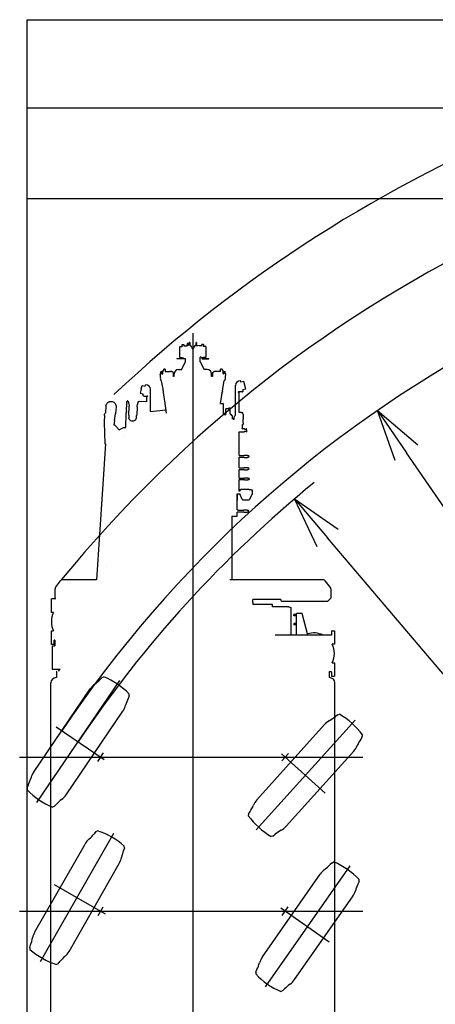
# Model space of a CAD drawing. Extents: x -45773 to 131674, y -42304 to 44985.
# Drawn here: x 28946 to 33000, y -17983 to -8394 of the extents above; entities that cross this region are included whole.
import ezdxf

# ---------------------------------------------------------------- set-up
doc = ezdxf.new("R2010")
doc.units = 0
doc.header["$PDMODE"] = 35
doc.layers.get('0').update_dxf_attribs({"linetype": 'CONTINUOUS'})
doc.layers.get('DEFPOINTS').update_dxf_attribs({"linetype": 'CONTINUOUS'})
doc.styles.add('MX_DIMTXSTY_2', font='txt.shx', dxfattribs={"width": 1.15, "bigfont": 'extfont.shx'})
doc.styles.add('MX_DIMTXSTY_5', font='txt.shx', dxfattribs={"width": 1.05, "bigfont": 'extfont.shx'})
doc.styles.add('MX_NOTE_STANDARD', font='txt.shx', dxfattribs={"bigfont": 'extfont.shx'})
doc.dimstyles.new('MXDIMSTYLE', dxfattribs={"dimtxt": 2.8, "dimasz": 2.5, "dimexe": 1, "dimexo": 0.5, "dimgap": 0.5, "dimtad": 1, "dimdsep": 46, "dimtxsty": 'MX_NOTE_STANDARD', "dimblk1": 'OPEN30', "dimblk2": 'OPEN30', "dimsah": 1, "dimcen": 2.5, "dimadec": 0, "dimazin": 0, "dimtfac": 1, "dimtmove": 0, "dimatfit": 3, "dimldrblk": 'OPEN30', "dimfxl": 1, "dimtzin": 0, "dimarcsym": 0})

# ---------------------------------------------------------------- blocks, each defined once
blk = doc.blocks.new('_OPEN30')
at = {"color": 0, "linetype": 'ByBlock', "lineweight": -2}
for p, q in [((-1, 0.267949), (0, 0)), ((0, 0), (-1, -0.267949)), ((0, 0), (-1, 0))]:
    blk.add_line(p, q, dxfattribs=at)
blk = doc.blocks.new('*D42')
at = {"color": 0, "linetype": 'Continuous', "lineweight": -2, "ltscale": 100, "transparency": 16777216}
blk.add_line((39071.7, -21826.4), (32718.4, -12610.8), dxfattribs=at)
at = {"layer": 'DEFPOINTS', "color": 0, "linetype": 'Continuous', "lineweight": 0, "ltscale": 100, "transparency": 16777216}
for p in [(32435.4, -12200.3), (39071.7, -21826.4)]:
    blk.add_point(p, dxfattribs=at)
at = {"color": 0, "linetype": 'Continuous', "lineweight": -2, "ltscale": 100, "transparency": 16777216, "xscale": 498.6, "yscale": 498.6, "zscale": 498.6, "rotation": 124.5821382614934}
blk.add_blockref('_OPEN30', (32435.4, -12200.3), dxfattribs=at)
at = {"color": 0, "linetype": 'Continuous', "ltscale": 100, "transparency": 16777216, "insert": (33991.9, -14192.8), "char_height": 300, "attachment_point": 5, "rotation": 304.58214, "style": 'MX_DIMTXSTY_2'}
blk.add_mtext('\\A1;Ｒ2', dxfattribs=at)
blk = doc.blocks.new('*D43')
at = {"color": 0, "linetype": 'Continuous', "lineweight": -2, "ltscale": 100, "transparency": 16777216}
blk.add_line((39071.7, -21826.4), (31949.6, -13441.6), dxfattribs=at)
at = {"layer": 'DEFPOINTS', "color": 0, "linetype": 'Continuous', "lineweight": 0, "ltscale": 100, "transparency": 16777216}
for p in [(31626.8, -13061.5), (39071.7, -21826.4)]:
    blk.add_point(p, dxfattribs=at)
at = {"color": 0, "linetype": 'Continuous', "lineweight": -2, "ltscale": 100, "transparency": 16777216, "xscale": 498.6, "yscale": 498.6, "zscale": 498.6, "rotation": 130.3444849837542}
blk.add_blockref('_OPEN30', (31626.8, -13061.5), dxfattribs=at)
at = {"color": 0, "linetype": 'Continuous', "ltscale": 100, "transparency": 16777216, "insert": (33331, -14835.5), "char_height": 300, "attachment_point": 5, "rotation": 310.34448, "style": 'MX_DIMTXSTY_5'}
blk.add_mtext('\\A1;Ｒ1', dxfattribs=at)

msp = doc.modelspace()

# ---------------------------------------------------------------- linework, layer by layer
at = {"color": 7, "linetype": 'Continuous', "ltscale": 100}
for p, q in [((29018.254, -8393.88), (39071.662, -8393.88)), ((29018.254, -24551.911), (29018.254, -8393.88)), ((29018.254, -9252.017), (39071.662, -9252.017)), ((29018.254, -10134.454), (39071.662, -10134.454)), ((30635.557, -11448.421), (30635.557, -24551.911)), ((29114.101, -16019.433), (29923.372, -14828.627)), ((31253.598, -16285.633), (32216.992, -15215.675)), ((29302.431, -15282.096), (29770.806, -15600.404)), ((28945.878, -15576.449), (32294.06, -15576.449)), ((29707.452, -15617.805), (29763.66, -15535.097)), ((31924.728, -15926.86), (31498.4, -15542.992)), ((31502.101, -15613.606), (31569.014, -15539.291)), ((29150.089, -17566.01), (29865.181, -16316.377)), ((31342.127, -17814.709), (32167.946, -16635.318)), ((29281.034, -16816.351), (29778.954, -17101.282)), ((29710.724, -17119.845), (29760.391, -17033.052)), ((31964.532, -17376.82), (31494.6, -17047.77)), ((31506.879, -17117.406), (31564.236, -17035.491)), ((28945.878, -17076.449), (32294.06, -17076.449))]:
    msp.add_line(p, q, dxfattribs=at)
at = {"color": 253, "linetype": 'Continuous', "ltscale": 100}
for p, q in [((30509.446, -11575.331), (30509.446, -11576.001)), ((30509.446, -11575.331), (30530.446, -11575.331)), ((30509.446, -11576.001), (30509.446, -11577.831)), ((30509.446, -11577.831), (30509.446, -11580.331)), ((30509.446, -11680.331), (30509.446, -11580.331)), ((30530.446, -11572.331), (30530.446, -11573.001)), ((30530.446, -11572.331), (30531.946, -11572.331)), ((30530.446, -11573.001), (30530.446, -11575.331)), ((30531.946, -11572.331), (30531.946, -11558.331)), ((30531.946, -11558.331), (30544.446, -11558.331)), ((30544.446, -11558.331), (30544.446, -11558.917)), ((30544.446, -11558.449), (30547.646, -11558.449)), ((30544.446, -11558.917), (30544.446, -11559.118)), ((30547.646, -11558.449), (30547.646, -11559.119)), ((30547.646, -11559.119), (30547.646, -11560.949)), ((30547.646, -11560.949), (30547.646, -11563.449)), ((30554.446, -11563.831), (30547.646, -11563.831)), ((30554.446, -11566.831), (30547.646, -11566.831)), ((30547.646, -11567.949), (30547.646, -11569.779)), ((30547.646, -11569.779), (30547.646, -11570.449)), ((30548.273, -11570.449), (30550.646, -11570.449)), ((30550.646, -11570.449), (30579.446, -11570.449)), ((30554.446, -11564.27), (30554.446, -11563.831)), ((30554.446, -11565.331), (30554.446, -11564.27)), ((30554.446, -11566.391), (30554.446, -11565.331)), ((30554.446, -11566.831), (30554.446, -11566.391)), ((30579.446, -11547.941), (30579.446, -11547.672)), ((30586.946, -11547.672), (30579.446, -11547.672)), ((30579.446, -11547.941), (30579.446, -11549.559)), ((30579.446, -11549.559), (30579.446, -11552.397)), ((30579.446, -11552.397), (30579.446, -11556.224)), ((30579.446, -11556.224), (30579.446, -11560.73)), ((30579.446, -11565.551), (30579.446, -11560.73)), ((30579.446, -11565.551), (30579.446, -11570.295)), ((30586.946, -11547.866), (30586.946, -11547.672)), ((30586.946, -11549.2), (30586.946, -11547.866)), ((30586.946, -11551.584), (30586.946, -11549.2)), ((30586.946, -11554.856), (30586.946, -11551.584)), ((30586.946, -11558.793), (30586.946, -11554.856)), ((30586.946, -11563.126), (30586.946, -11558.793)), ((30587.415, -11564.583), (30586.946, -11563.126)), ((30588.656, -11565.503), (30587.415, -11564.583)), ((30590.185, -11565.519), (30588.656, -11565.503)), ((30591.439, -11564.635), (30590.185, -11565.519)), ((30591.946, -11563.126), (30591.439, -11564.635)), ((30591.946, -11547.866), (30591.946, -11547.672)), ((30599.446, -11547.672), (30591.946, -11547.672)), ((30591.946, -11547.866), (30591.946, -11549.2)), ((30591.946, -11549.2), (30591.946, -11551.584)), ((30591.946, -11551.584), (30591.946, -11554.856)), ((30591.946, -11554.856), (30591.946, -11558.793)), ((30591.946, -11558.793), (30591.946, -11563.126)), ((30599.446, -11547.672), (30599.446, -11538.331)), ((30604.446, -11538.331), (30599.446, -11538.331)), ((30604.446, -11538.331), (30604.446, -11538.901)), ((30604.446, -11538.901), (30604.446, -11568.363)), ((30604.446, -11568.363), (30608.67, -11568.363)), ((30608.67, -11568.363), (30610.372, -11568.363)), ((30610.372, -11568.363), (30610.946, -11568.363)), ((30613.766, -11569.007), (30610.946, -11568.363)), ((30611.446, -11568.382), (30610.946, -11568.363)), ((30612.288, -11568.503), (30611.446, -11568.382)), ((30612.288, -11568.503), (30614.725, -11569.574)), ((30613.766, -11569.007), (30616.028, -11570.81)), ((30614.725, -11569.574), (30613.766, -11569.007)), ((30615.704, -11570.435), (30614.725, -11569.574)), ((30615.704, -11570.435), (30616.541, -11571.554)), ((30616.541, -11571.554), (30616.028, -11570.81)), ((30616.484, -11571.472), (30619.345, -11571.472)), ((30626.049, -11589.959), (30619.345, -11571.472)), ((30651.547, -11571.472), (30644.843, -11589.959)), ((30651.547, -11571.472), (30654.408, -11571.472)), ((30655.188, -11570.435), (30654.351, -11571.554)), ((30656.167, -11569.574), (30655.188, -11570.435)), ((30658.604, -11568.503), (30656.167, -11569.574)), ((30658.604, -11568.363), (30666.446, -11568.363)), ((30659.446, -11568.382), (30658.604, -11568.503)), ((30659.446, -11568.382), (30659.946, -11568.363)), ((30666.446, -11538.331), (30666.446, -11538.901)), ((30671.446, -11538.331), (30666.446, -11538.331)), ((30666.446, -11540.583), (30666.446, -11538.901)), ((30666.446, -11540.583), (30666.446, -11543.303)), ((30666.446, -11546.934), (30666.446, -11543.303)), ((30666.446, -11546.934), (30666.446, -11551.313)), ((30666.446, -11568.363), (30666.446, -11551.313)), ((30671.446, -11538.331), (30671.446, -11538.901)), ((30671.446, -11538.901), (30671.446, -11540.583)), ((30671.446, -11543.303), (30671.446, -11540.583)), ((30671.446, -11543.303), (30671.446, -11546.934)), ((30671.446, -11551.313), (30671.446, -11546.934)), ((30671.446, -11568.363), (30671.446, -11551.313)), ((30671.446, -11568.363), (30683.305, -11568.363)), ((30695.056, -11570.449), (30683.305, -11568.363)), ((30723.246, -11570.449), (30695.056, -11570.449)), ((30716.446, -11563.831), (30716.446, -11564.27)), ((30716.446, -11563.831), (30723.246, -11563.831)), ((30716.446, -11564.27), (30716.446, -11565.331)), ((30716.446, -11565.331), (30716.446, -11566.391)), ((30716.446, -11566.391), (30716.446, -11566.831)), ((30716.446, -11566.831), (30723.246, -11566.831)), ((30723.246, -11559.119), (30723.246, -11558.449)), ((30726.446, -11558.449), (30723.246, -11558.449)), ((30723.246, -11560.949), (30723.246, -11559.119)), ((30723.246, -11563.449), (30723.246, -11560.949)), ((30723.246, -11563.831), (30723.246, -11563.449)), ((30723.246, -11570.449), (30723.246, -11566.831)), ((30738.946, -11558.331), (30726.446, -11558.331)), ((30738.946, -11558.331), (30738.946, -11558.917)), ((30738.946, -11558.917), (30738.946, -11560.331)), ((30738.946, -11560.331), (30738.946, -11571.331)), ((30738.946, -11572.331), (30738.946, -11571.331)), ((30740.446, -11572.331), (30738.946, -11572.331)), ((30740.446, -11575.331), (30740.446, -11572.331)), ((30761.446, -11575.331), (30740.446, -11575.331)), ((30761.446, -11575.331), (30761.446, -11576.001)), ((30761.446, -11576.001), (30761.446, -11577.831)), ((30761.446, -11577.831), (30761.446, -11580.331)), ((30761.446, -11580.331), (30761.446, -11680.331)), ((30479.446, -11693.449), (30480.116, -11693.449)), ((30479.446, -11693.449), (30479.446, -11696.649)), ((30480.116, -11696.649), (30479.446, -11696.649)), ((30480.116, -11693.449), (30481.946, -11693.449)), ((30481.946, -11696.649), (30480.116, -11696.649)), ((30481.946, -11693.449), (30484.446, -11693.449)), ((30484.446, -11696.649), (30481.946, -11696.649)), ((30484.446, -11693.449), (30541.446, -11693.449)), ((30564.47, -11696.649), (30484.446, -11696.649)), ((30509.446, -11682.831), (30509.446, -11680.331)), ((30509.446, -11684.661), (30509.446, -11682.831)), ((30509.446, -11685.331), (30509.446, -11684.661)), ((30509.446, -11685.331), (30530.446, -11685.331)), ((30530.446, -11687.661), (30530.446, -11685.831)), ((30530.446, -11688.331), (30530.446, -11687.661)), ((30530.446, -11688.331), (30544.446, -11688.331)), ((30542.946, -11693.047), (30541.446, -11693.449)), ((30544.044, -11691.949), (30542.946, -11693.047)), ((30544.044, -11691.949), (30544.446, -11690.449)), ((30544.446, -11690.449), (30544.446, -11688.331)), ((30564.47, -11725.726), (30564.47, -11696.649)), ((30706.422, -11725.726), (30706.422, -11680.449)), ((30716.446, -11680.449), (30706.422, -11680.449)), ((30716.446, -11680.449), (30716.446, -11681.331)), ((30716.446, -11681.331), (30716.446, -11682.391)), ((30716.446, -11682.391), (30716.446, -11682.831)), ((30716.446, -11682.831), (30723.246, -11682.831)), ((30723.246, -11690.449), (30723.246, -11682.831)), ((30723.246, -11690.449), (30723.718, -11692.822)), ((30723.718, -11692.822), (30725.062, -11694.833)), ((30725.062, -11694.833), (30727.073, -11696.177)), ((30726.446, -11690.449), (30726.446, -11688.331)), ((30740.446, -11688.331), (30726.446, -11688.331)), ((30726.848, -11691.949), (30726.446, -11690.449)), ((30726.848, -11691.949), (30727.946, -11693.047)), ((30727.073, -11696.177), (30729.446, -11696.649)), ((30727.946, -11693.047), (30729.446, -11693.449)), ((30729.446, -11693.449), (30786.446, -11693.449)), ((30729.446, -11696.649), (30786.446, -11696.649)), ((30740.446, -11688.331), (30740.446, -11685.331)), ((30761.446, -11685.331), (30740.446, -11685.331)), ((30761.446, -11682.831), (30761.446, -11680.331)), ((30761.446, -11684.661), (30761.446, -11682.831)), ((30761.446, -11685.331), (30761.446, -11684.661)), ((30786.446, -11693.449), (30786.446, -11696.649)), ((30786.446, -11693.449), (30788.946, -11693.449)), ((30786.446, -11696.649), (30788.946, -11696.649)), ((30788.946, -11693.449), (30790.776, -11693.449)), ((30788.946, -11696.649), (30790.776, -11696.649)), ((30790.776, -11693.449), (30791.446, -11693.449)), ((30790.776, -11696.649), (30791.446, -11696.649)), ((30791.446, -11696.649), (30791.446, -11693.449)), ((30523.922, -11799.912), (30564.47, -11725.726)), ((30706.422, -11725.726), (30746.97, -11799.912)), ((30317.789, -11846.134), (30317.966, -11843.476)), ((30317.812, -11850), (30317.789, -11846.134)), ((30318.033, -11854.848), (30317.812, -11850)), ((30317.966, -11843.476), (30318.334, -11842.181)), ((30318.44, -11860.398), (30318.033, -11854.848)), ((30318.334, -11842.181), (30321.283, -11841.858)), ((30319.01, -11866.327), (30318.44, -11860.398)), ((30319.709, -11872.29), (30319.01, -11866.327)), ((30320.496, -11877.941), (30319.709, -11872.29)), ((30321.49, -11884.489), (30320.496, -11877.941)), ((30320.714, -11896.107), (30321.49, -11884.489)), ((30320.995, -11828.175), (30320.961, -11833.134)), ((30321.139, -11839.221), (30320.961, -11833.134)), ((30321.24, -11824.513), (30320.995, -11828.175)), ((30321.139, -11839.221), (30321.287, -11841.942)), ((30321.687, -11822.273), (30321.24, -11824.513)), ((30322.32, -11821.531), (30321.687, -11822.273)), ((30322.32, -11821.531), (30330.243, -11820.663)), ((30331.042, -11821.445), (30330.243, -11820.663)), ((30331.979, -11823.722), (30331.042, -11821.445)), ((30333.022, -11827.42), (30331.979, -11823.722)), ((30334.136, -11832.41), (30333.022, -11827.42)), ((30335.283, -11838.524), (30334.136, -11832.41)), ((30336.109, -11843.614), (30335.283, -11838.524)), ((30337.029, -11847.71), (30336.13, -11843.683)), ((30337.029, -11847.71), (30337.946, -11847.609)), ((30337.946, -11843.725), (30342.146, -11840.741)), ((30337.946, -11843.725), (30337.946, -11843.74)), ((30337.946, -11845.098), (30337.946, -11843.74)), ((30337.946, -11847.708), (30337.946, -11845.098)), ((30344.446, -11823.493), (30342.146, -11823.493)), ((30342.146, -11840.741), (30342.146, -11823.493)), ((30344.446, -11810.038), (30344.446, -11808.615)), ((30344.446, -11808.615), (30350.446, -11808.615)), ((30344.446, -11812.918), (30344.446, -11810.038)), ((30344.446, -11817.176), (30344.446, -11812.918)), ((30344.446, -11823.493), (30344.446, -11817.176)), ((30366.446, -11798.471), (30350.446, -11798.471)), ((30350.446, -11799.264), (30350.446, -11798.471)), ((30350.446, -11808.615), (30350.446, -11799.264)), ((30366.446, -11798.471), (30366.446, -11799.264)), ((30366.446, -11799.264), (30366.446, -11820.597)), ((30366.446, -11820.597), (30415.446, -11820.597)), ((30420.622, -11820.704), (30415.446, -11820.597)), ((30425.446, -11821.016), (30420.622, -11820.704)), ((30429.588, -11821.514), (30425.446, -11821.016)), ((30432.767, -11822.163), (30429.588, -11821.514)), ((30434.765, -11822.918), (30432.767, -11822.163)), ((30435.446, -11823.729), (30434.765, -11822.918)), ((30435.446, -11825.613), (30435.446, -11823.729)), ((30435.446, -11825.613), (30436.337, -11825.753)), ((30439.673, -11826.584), (30436.337, -11825.753)), ((30441.744, -11827.511), (30439.673, -11826.584)), ((30442.446, -11828.487), (30441.744, -11827.511)), ((30442.446, -11828.487), (30442.446, -11866.108)), ((30447.935, -11868.096), (30442.525, -11866.108)), ((30452.609, -11869.382), (30447.935, -11868.096)), ((30452.609, -11842.667), (30452.609, -11842.214)), ((30452.609, -11869.382), (30452.609, -11842.667)), ((30495.446, -11799.905), (30523.827, -11799.905)), ((30495.446, -11800.358), (30495.446, -11799.905)), ((30523.827, -11800.358), (30523.827, -11799.905)), ((30775.446, -11799.905), (30747.065, -11799.905)), ((30747.065, -11799.905), (30747.065, -11800.358)), ((30775.446, -11799.905), (30775.446, -11800.358)), ((30818.283, -11842.214), (30818.283, -11842.667)), ((30818.283, -11869.382), (30818.283, -11842.667)), ((30822.958, -11868.096), (30818.283, -11869.382)), ((30828.367, -11866.108), (30822.958, -11868.096)), ((30828.446, -11828.487), (30829.148, -11827.511)), ((30828.446, -11840.546), (30828.446, -11828.487)), ((30828.446, -11841.329), (30828.446, -11840.546)), ((30828.446, -11843.835), (30828.446, -11841.329)), ((30828.446, -11845.087), (30828.446, -11843.835)), ((30828.446, -11866.066), (30828.446, -11845.087)), ((30829.148, -11827.511), (30831.219, -11826.584)), ((30831.219, -11826.584), (30834.555, -11825.753)), ((30834.555, -11825.753), (30835.446, -11825.613)), ((30836.128, -11822.918), (30835.446, -11823.729)), ((30835.446, -11823.729), (30835.446, -11825.613)), ((30838.126, -11822.163), (30836.128, -11822.918)), ((30841.304, -11821.514), (30838.126, -11822.163)), ((30845.446, -11821.016), (30841.304, -11821.514)), ((30850.27, -11820.704), (30845.446, -11821.016)), ((30855.446, -11820.597), (30850.27, -11820.704)), ((30904.446, -11820.597), (30855.446, -11820.597)), ((30920.446, -11798.471), (30904.446, -11798.471)), ((30904.446, -11820.597), (30904.446, -11798.471)), ((30920.446, -11798.471), (30920.446, -11808.615)), ((30926.446, -11808.615), (30920.446, -11808.615)), ((30926.446, -11808.615), (30926.446, -11823.493)), ((30928.746, -11823.493), (30926.446, -11823.493)), ((30928.746, -11823.493), (30928.746, -11840.741)), ((30928.746, -11840.741), (30932.946, -11843.725)), ((30932.946, -11843.74), (30932.946, -11843.725)), ((30932.946, -11845.098), (30932.946, -11843.74)), ((30932.946, -11846.945), (30932.946, -11845.098)), ((30934.215, -11847.086), (30932.946, -11846.945)), ((30934.29, -11846.72), (30934.229, -11847.087)), ((30935.036, -11843.074), (30934.29, -11846.72)), ((30935.698, -11840.67), (30935.036, -11843.074)), ((30935.849, -11840.384), (30935.698, -11840.67)), ((30935.849, -11840.384), (30936.157, -11838.371)), ((30937.234, -11832.178), (30936.157, -11838.371)), ((30938.265, -11827.093), (30937.234, -11832.178)), ((30939.214, -11823.29), (30938.265, -11827.093)), ((30940.05, -11820.897), (30939.214, -11823.29)), ((30940.744, -11819.996), (30940.05, -11820.897)), ((30940.744, -11819.996), (30948.675, -11820.874)), ((30948.675, -11820.874), (30949.203, -11821.496)), ((30949.395, -11838.041), (30949.201, -11841.109)), ((30952.631, -11841.489), (30949.201, -11841.109)), ((30949.548, -11823.62), (30949.203, -11821.496)), ((30949.395, -11838.041), (30949.645, -11832.036)), ((30949.697, -11827.174), (30949.548, -11823.62)), ((30950.207, -11876.952), (30949.583, -11881.267)), ((30949.583, -11881.267), (30950.173, -11895.327)), ((30949.645, -11832.036), (30949.697, -11827.174)), ((30950.97, -11871.274), (30950.207, -11876.952)), ((30951.663, -11865.303), (30950.97, -11871.274)), ((30952.245, -11859.389), (30951.663, -11865.303)), ((30952.682, -11853.873), (30952.245, -11859.389)), ((30952.631, -11841.489), (30952.923, -11842.699)), ((30952.95, -11849.076), (30952.682, -11853.873)), ((30952.923, -11842.699), (30953.032, -11845.278)), ((30953.032, -11845.278), (30952.95, -11849.076)), ((30132.101, -11993.755), (30141.91, -11957.147)), ((30141.91, -11957.147), (30169.996, -11964.672)), ((30169.996, -11964.672), (30174.185, -11949.041)), ((30174.185, -11949.041), (30176.557, -11949.041)), ((30320.714, -11896.107), (30322.877, -11910.362)), ((30329.924, -11909.59), (30322.877, -11910.362)), ((30344.422, -11993.136), (30329.924, -11909.59)), ((30904.866, -12132.35), (30940.447, -11908.835)), ((30948.098, -11909.681), (30950.173, -11895.327)), ((31051.446, -12246.492), (31051.446, -11955.041)), ((31098.818, -11910.041), (31096.446, -11910.041)), ((31103.007, -11925.672), (31098.818, -11910.041)), ((31131.093, -11918.147), (31103.007, -11925.672)), ((31150.711, -11991.364), (31131.093, -11918.147)), ((30132.101, -11993.755), (30122.292, -12030.364)), ((30122.292, -12030.364), (30150.378, -12037.89)), ((30148.129, -12046.281), (30150.378, -12037.89)), ((30157.789, -12058.869), (30192.057, -12058.869)), ((30192.057, -12063.869), (30187.057, -12063.869)), ((30187.057, -12115.695), (30187.057, -12063.869)), ((30221.557, -12209.66), (30221.557, -11994.041)), ((30346.091, -12002.979), (30344.422, -11993.136)), ((30347.75, -12013.22), (30346.091, -12002.979)), ((30349.394, -12023.822), (30347.75, -12013.22)), ((30356.575, -12071.149), (30349.394, -12023.822)), ((30358.243, -12082.386), (30356.575, -12071.149)), ((30359.881, -12093.919), (30358.243, -12082.386)), ((30923.884, -12013.284), (30922.31, -12023.966)), ((31115.214, -12019.869), (31080.946, -12019.869)), ((31080.946, -12024.869), (31085.946, -12024.869)), ((31085.946, -12220.177), (31085.946, -12024.869)), ((31150.711, -11991.364), (31122.625, -11998.89)), ((31124.874, -12007.281), (31122.625, -11998.89)), ((29786.122, -12158.913), (29781.881, -12221.378)), ((29786.122, -12158.913), (29786.134, -12158.846)), ((29787.48, -12150.237), (29786.134, -12158.846)), ((29787.48, -12150.237), (29787.531, -12149.946)), ((29787.531, -12149.946), (29790.351, -12141.702)), ((29790.351, -12141.702), (29794.561, -12134.073)), ((29794.561, -12134.073), (29800.032, -12127.29)), ((29800.032, -12127.29), (29806.598, -12121.561)), ((29806.598, -12121.561), (29814.06, -12117.059)), ((29814.06, -12117.059), (29822.19, -12113.92)), ((29822.19, -12113.92), (29830.742, -12112.241)), ((29830.742, -12112.241), (29839.456, -12112.072)), ((29839.456, -12112.072), (29848.067, -12113.418)), ((29848.067, -12113.418), (29856.313, -12116.239)), ((29856.313, -12116.239), (29863.945, -12120.449)), ((29863.945, -12120.449), (29870.729, -12125.919)), ((29870.729, -12125.919), (29876.46, -12132.484)), ((29876.46, -12132.484), (29880.964, -12139.944)), ((29880.964, -12139.944), (29884.104, -12148.073)), ((29885.966, -12165.267), (29881.725, -12227.732)), ((29884.104, -12148.073), (29885.785, -12156.622)), ((29885.785, -12156.622), (29885.954, -12165.334)), ((29885.953, -12165.266), (29885.966, -12165.267)), ((29885.966, -12165.267), (29885.954, -12165.334)), ((29988.997, -12199.204), (29991.655, -12138.233)), ((29991.655, -12138.233), (29991.949, -12131.537)), ((29992.236, -12125.112), (29991.949, -12131.537)), ((29992.236, -12125.112), (29992.501, -12119.28)), ((29992.501, -12119.28), (29992.732, -12114.332)), ((29992.732, -12114.332), (29992.916, -12110.519)), ((29992.916, -12110.519), (29993.044, -12108.029)), ((29993.11, -12106.989), (29993.044, -12108.029)), ((29997.674, -12107.189), (29993.11, -12106.989)), ((29998.762, -12107.219), (29997.674, -12107.189)), ((29998.762, -12107.219), (30001.808, -12108.169)), ((30001.808, -12108.169), (30003.063, -12109.067)), ((30003.063, -12109.067), (30004.135, -12110.268)), ((30004.135, -12110.268), (30004.842, -12111.524)), ((30004.842, -12111.524), (30005.298, -12113.003)), ((30005.298, -12113.003), (30005.575, -12114.456)), ((30005.575, -12114.456), (30006.416, -12118.962)), ((30006.416, -12118.962), (30007.38, -12124.252)), ((30007.38, -12124.252), (30008.44, -12130.169)), ((30008.44, -12130.169), (30009.538, -12136.401)), ((30009.235, -12244.388), (30012.969, -12158.725)), ((30009.538, -12136.401), (30012.689, -12154.415)), ((30012.689, -12154.415), (30012.969, -12158.725)), ((30090.594, -12164.733), (30087.09, -12245.119)), ((30090.594, -12164.733), (30090.894, -12162.132)), ((30090.894, -12162.132), (30091.548, -12157.864)), ((30091.548, -12157.864), (30096.255, -12140.192)), ((30097.887, -12134.079), (30096.255, -12140.192)), ((30097.887, -12134.079), (30099.445, -12128.277)), ((30099.445, -12128.277), (30100.847, -12123.091)), ((30100.847, -12123.091), (30102.051, -12118.674)), ((30102.051, -12118.674), (30102.442, -12117.25)), ((30103.011, -12115.816), (30102.442, -12117.25)), ((30103.011, -12115.816), (30103.81, -12114.626)), ((30103.81, -12114.626), (30104.966, -12113.523)), ((30104.966, -12113.523), (30106.276, -12112.736)), ((30106.276, -12112.736), (30109.356, -12112.054)), ((30110.429, -12112.119), (30109.356, -12112.054)), ((30187.057, -12115.695), (30109.356, -12112.054)), ((30361.484, -12105.705), (30359.881, -12093.919)), ((30377.465, -12225.8), (30361.484, -12105.705)), ((30904.866, -12132.35), (30927.457, -12132.35)), ((30930.657, -12135.55), (30930.657, -12238.949)), ((30985.946, -12173.491), (30997.946, -12173.491)), ((30985.946, -12173.491), (30985.946, -12179.495)), ((30997.946, -12236.449), (30997.946, -12173.491)), ((29773.278, -12248.543), (29769.223, -12310.89)), ((29773.278, -12248.543), (29773.297, -12248.34)), ((29773.297, -12248.34), (29773.379, -12247.46)), ((29773.379, -12247.46), (29774.699, -12238.866)), ((29774.699, -12238.866), (29777.495, -12230.631)), ((29777.495, -12230.631), (29781.682, -12223.006)), ((29781.881, -12221.378), (29781.852, -12222.794)), ((29870.239, -12299.063), (29881.179, -12232.445)), ((29881.651, -12228.157), (29881.105, -12232.87)), ((29881.179, -12232.445), (29881.105, -12232.87)), ((29881.179, -12232.445), (29881.725, -12227.732)), ((29881.725, -12227.732), (29881.651, -12228.157)), ((29979.969, -12366.349), (29985.895, -12230.375)), ((29985.895, -12230.375), (29986.19, -12223.679)), ((29986.477, -12217.255), (29986.19, -12223.679)), ((29986.477, -12217.255), (29986.742, -12211.422)), ((29986.742, -12211.422), (29986.972, -12206.475)), ((29987.156, -12202.661), (29986.972, -12206.475)), ((29987.285, -12200.172), (29987.156, -12202.661)), ((29987.285, -12200.172), (29987.351, -12199.132)), ((29988.997, -12199.204), (29987.351, -12199.132)), ((30009.235, -12244.388), (30010.316, -12249.436)), ((30010.316, -12249.436), (30009.664, -12264.407)), ((30009.664, -12264.407), (30010.068, -12271.78)), ((30011.903, -12278.932), (30010.068, -12271.78)), ((30084.142, -12272.775), (30082.843, -12277.001)), ((30084.142, -12272.775), (30084.835, -12256.875)), ((30084.835, -12256.875), (30085.135, -12254.275)), ((30085.135, -12254.275), (30085.789, -12250.006)), ((30085.789, -12250.006), (30087.09, -12245.119)), ((30221.557, -12209.66), (30373.108, -12193.055)), ((30355.481, -12195.308), (30355.921, -12194.938)), ((30930.657, -12238.949), (30957.946, -12238.949)), ((30957.946, -12179.495), (30957.946, -12180.597)), ((30957.946, -12179.495), (30985.946, -12179.495)), ((30957.946, -12180.597), (30957.946, -12183.152)), ((30957.946, -12183.152), (30957.946, -12187.121)), ((30957.946, -12192.445), (30957.946, -12187.121)), ((30957.946, -12202.837), (30957.946, -12192.445)), ((30957.946, -12209.014), (30957.946, -12202.837)), ((30957.946, -12216.345), (30957.946, -12209.014)), ((30957.946, -12224.704), (30957.946, -12216.345)), ((30957.946, -12233.949), (30957.946, -12224.704)), ((30957.946, -12233.949), (30957.946, -12238.949)), ((30997.946, -12236.449), (31009.946, -12236.449)), ((31009.946, -12237.218), (31009.946, -12236.449)), ((31009.946, -12239.494), (31009.946, -12237.218)), ((31009.946, -12239.494), (31009.946, -12243.19)), ((31009.946, -12243.19), (31009.946, -12248.542)), ((31012.946, -12248.542), (31009.946, -12248.542)), ((31012.946, -12248.542), (31012.946, -12249.629)), ((31019.946, -12249.629), (31012.946, -12249.629)), ((31019.946, -12249.629), (31019.946, -12259.129)), ((31019.946, -12259.129), (31019.946, -12268.629)), ((31019.946, -12268.629), (31019.946, -12279.734)), ((31038.446, -12271.449), (31039.186, -12264.885)), ((31038.446, -12283.97), (31038.446, -12271.449)), ((31039.186, -12264.885), (31041.367, -12258.649)), ((31041.367, -12258.649), (31044.882, -12253.056)), ((31044.882, -12253.056), (31051.446, -12246.492)), ((31107.084, -12220.177), (31085.946, -12220.177)), ((31124.646, -12261.214), (31124.046, -12261.275)), ((31124.046, -12261.275), (31124.046, -12265.336)), ((31124.046, -12265.336), (31126.544, -12267.329)), ((31126.769, -12260.409), (31124.646, -12261.214)), ((31126.769, -12238.593), (31126.055, -12238.322)), ((31126.544, -12267.329), (31127.703, -12269.735)), ((31126.544, -12274.81), (31127.703, -12272.405)), ((31127.546, -12239.691), (31126.769, -12238.593)), ((31127.546, -12259.31), (31126.769, -12260.409)), ((31127.546, -12259.31), (31127.546, -12239.691)), ((31127.703, -12272.405), (31127.703, -12269.735)), ((29769.223, -12310.89), (29769.141, -12315.625)), ((29769.141, -12315.625), (29775.429, -12523.63)), ((29868.48, -12322.098), (29865.688, -12339.384)), ((29865.71, -12339.249), (29874.114, -12339.821)), ((29869.012, -12317.393), (29868.48, -12322.098)), ((29869.13, -12316.108), (29869.012, -12317.393)), ((29870.242, -12299.018), (29869.13, -12316.108)), ((29874.114, -12339.821), (29878.575, -12345.102)), ((29878.551, -12345.237), (29878.575, -12345.102)), ((29915.859, -12389.25), (29878.575, -12345.102)), ((29915.5, -12388.825), (29953.736, -12369.056)), ((29953.736, -12369.056), (29959.445, -12366.81)), ((29959.445, -12366.81), (29965.492, -12365.772)), ((29965.492, -12365.772), (29971.624, -12365.985)), ((29971.624, -12365.985), (29979.935, -12367.131)), ((30011.903, -12278.932), (30015.1, -12285.59)), ((30015.1, -12285.59), (30019.536, -12291.497)), ((30019.536, -12291.497), (30025.039, -12296.426)), ((30031.399, -12300.188), (30025.039, -12296.426)), ((30038.371, -12302.638), (30031.399, -12300.188)), ((30045.688, -12303.682), (30038.371, -12302.638)), ((30053.067, -12303.281), (30045.688, -12303.682)), ((30060.226, -12301.449), (30053.067, -12303.281)), ((30066.889, -12298.256), (30060.226, -12301.449)), ((30066.889, -12298.256), (30072.8, -12293.826)), ((30072.8, -12293.826), (30077.733, -12288.328)), ((30077.733, -12288.328), (30081.497, -12281.975)), ((30081.497, -12281.975), (30082.646, -12278.71)), ((30082.543, -12279.601), (30082.843, -12277.001)), ((31026.929, -12279.734), (31019.946, -12279.734)), ((31027.929, -12280.734), (31026.929, -12279.734)), ((31027.929, -12280.734), (31027.929, -12283.97)), ((31027.946, -12283.97), (31038.446, -12283.97)), ((31117.097, -12344.16), (31116.546, -12345.959)), ((31116.546, -12345.959), (31116.546, -12377.69)), ((31118.546, -12343.047), (31117.097, -12344.16)), ((31118.546, -12343.047), (31119.996, -12341.966)), ((31118.546, -12343.047), (31118.546, -12342.882)), ((31120.546, -12338.225), (31119.996, -12338.882)), ((31119.996, -12341.966), (31120.546, -12340.293)), ((31120.546, -12338.225), (31120.546, -12336.165)), ((31120.546, -12337.107), (31121.746, -12337.405)), ((31120.546, -12339.802), (31120.546, -12338.225)), ((31120.546, -12340.293), (31120.546, -12339.802)), ((31121.746, -12337.405), (31124.646, -12336.685)), ((31124.646, -12319.356), (31126.769, -12321.321)), ((31124.646, -12336.685), (31126.769, -12334.72)), ((31126.178, -12275.102), (31126.121, -12283.05)), ((31126.178, -12275.102), (31126.544, -12274.81)), ((31126.769, -12321.321), (31127.546, -12324.004)), ((31126.769, -12334.72), (31127.546, -12332.037)), ((31127.546, -12332.037), (31127.546, -12324.004)), ((29970.339, -12455.93), (29970.309, -12456.19)), ((29970.331, -12455.929), (29970.384, -12455.54)), ((31085.946, -12639.629), (31085.946, -12407.449)), ((31085.946, -12407.449), (31137.446, -12407.449)), ((31116.144, -12407.588), (31116.181, -12407.449)), ((31116.446, -12376.232), (31116.446, -12375.449)), ((31116.446, -12378.505), (31116.446, -12376.232)), ((31116.446, -12377.449), (31117.032, -12378.863)), ((31117.032, -12378.863), (31118.446, -12379.449)), ((31119.86, -12378.863), (31118.446, -12379.449)), ((31118.446, -12380.173), (31118.446, -12379.449)), ((31120.446, -12377.449), (31119.86, -12378.863)), ((31120.446, -12375.449), (31137.446, -12375.449)), ((31120.446, -12375.449), (31120.446, -12376.232)), ((31120.446, -12376.232), (31120.446, -12378.505)), ((31137.446, -12376.232), (31137.446, -12375.449)), ((31137.446, -12378.505), (31137.446, -12376.232)), ((31138.032, -12380.863), (31137.446, -12379.449)), ((31137.446, -12403.449), (31138.032, -12402.035)), ((31137.446, -12404.393), (31137.446, -12406.666)), ((31137.446, -12406.666), (31137.446, -12407.449)), ((31139.446, -12381.449), (31138.032, -12380.863)), ((31138.032, -12402.035), (31139.446, -12401.449)), ((31139.446, -12381.449), (31151.446, -12381.449)), ((31139.446, -12401.449), (31151.446, -12401.449)), ((31152.86, -12380.863), (31151.446, -12381.449)), ((31151.446, -12401.449), (31152.86, -12402.035)), ((31153.446, -12379.449), (31152.86, -12380.863)), ((31152.86, -12402.035), (31153.446, -12403.449)), ((31153.446, -12375.449), (31153.446, -12376.232)), ((31153.446, -12375.449), (31157.446, -12375.449)), ((31153.446, -12376.232), (31153.446, -12378.505)), ((31153.446, -12404.393), (31153.446, -12406.666)), ((31153.446, -12406.666), (31153.446, -12407.449)), ((31153.446, -12407.449), (31157.446, -12407.449)), ((31157.446, -12375.449), (31158.446, -12376.449)), ((31158.446, -12406.449), (31157.446, -12407.449)), ((31158.446, -12377.183), (31158.446, -12376.449)), ((31158.446, -12379.314), (31158.446, -12377.183)), ((31158.446, -12382.632), (31158.446, -12379.314)), ((31158.446, -12386.814), (31158.446, -12382.632)), ((31158.446, -12386.814), (31158.446, -12391.449)), ((31158.446, -12391.449), (31158.446, -12396.084)), ((31158.446, -12396.084), (31158.446, -12400.266)), ((31158.446, -12400.266), (31158.446, -12403.584)), ((31158.446, -12403.584), (31158.446, -12405.715)), ((31158.446, -12405.715), (31158.446, -12406.449)), ((29782.781, -12524.108), (29696.517, -13850.456)), ((29775.429, -12523.63), (29780.768, -12523.977)), ((29780.768, -12523.977), (29782.789, -12523.837)), ((29782.789, -12523.837), (29782.823, -12523.464)), ((31085.946, -12639.629), (31136.446, -12639.556)), ((31085.946, -12759.627), (31085.946, -12654.269)), ((31085.946, -12654.269), (31136.446, -12654.342)), ((31136.446, -12636.116), (31136.446, -12639.556)), ((31136.446, -12636.116), (31169.446, -12636.116)), ((31136.446, -12654.342), (31136.446, -12657.782)), ((31136.446, -12657.782), (31169.446, -12657.782)), ((31169.446, -12639.508), (31169.446, -12636.116)), ((31169.446, -12639.508), (31176.946, -12639.497)), ((31169.446, -12657.782), (31169.446, -12654.39)), ((31169.446, -12654.39), (31176.946, -12654.401)), ((31085.946, -12759.627), (31134.946, -12759.556)), ((31085.946, -12858.644), (31085.946, -12774.271)), ((31085.946, -12774.271), (31134.946, -12774.342)), ((31134.946, -12756.116), (31134.946, -12759.556)), ((31134.946, -12756.116), (31167.946, -12756.116)), ((31134.946, -12774.342), (31134.946, -12777.782)), ((31134.946, -12777.782), (31167.946, -12777.782)), ((31167.946, -12759.508), (31167.946, -12756.116)), ((31167.946, -12759.508), (31175.446, -12759.497)), ((31167.946, -12777.782), (31167.946, -12774.39)), ((31167.946, -12774.39), (31175.446, -12774.401)), ((31081.946, -12878.449), (31081.946, -12878.461)), ((31085.946, -12858.644), (31137.946, -12858.568)), ((31085.946, -12986.449), (31085.946, -12873.28)), ((31085.946, -12873.28), (31137.946, -12873.355)), ((31137.946, -12855.129), (31137.946, -12858.568)), ((31137.946, -12855.129), (31170.946, -12855.129)), ((31137.946, -12873.355), (31137.946, -12876.795)), ((31137.946, -12876.795), (31170.946, -12876.795)), ((31170.946, -12858.52), (31170.946, -12855.129)), ((31170.946, -12858.52), (31178.446, -12858.51)), ((31170.946, -12876.795), (31170.946, -12873.403)), ((31170.946, -12873.403), (31178.446, -12873.414)), ((31067.446, -13012.246), (31093.76, -13012.285)), ((31067.446, -13166.449), (31067.446, -13012.246)), ((31067.557, -13012.247), (31067.557, -13072.657)), ((31093.446, -12986.449), (31085.946, -12986.449)), ((31103.446, -12973.569), (31093.446, -12973.569)), ((31093.446, -12973.569), (31093.446, -12986.449)), ((31117.134, -13065.577), (31093.76, -13012.285)), ((31103.446, -12970.202), (31103.446, -12970.35)), ((31103.446, -12970.697), (31103.446, -12970.35)), ((31103.446, -12973.569), (31103.446, -12970.697)), ((31103.446, -12970.697), (31103.661, -12970.799)), ((31184.667, -12969.178), (31153.446, -12968.569)), ((31184.228, -12969.178), (31184.667, -12969.178)), ((31184.667, -12969.178), (31187.23, -12969.338)), ((31187.23, -12969.338), (31203.446, -12970.202)), ((31213.446, -13011.569), (31188.666, -13067.153)), ((31203.446, -12970.697), (31203.446, -12970.202)), ((31203.446, -12970.697), (31203.446, -12973.569)), ((31203.446, -12973.569), (31213.446, -12973.569)), ((31212.358, -13014.051), (31211.092, -13016.936)), ((31212.865, -13012.894), (31212.358, -13014.051)), ((31213.246, -13012.026), (31212.865, -13012.894)), ((31213.246, -13012.026), (31212.865, -13012.894)), ((31213.446, -13011.569), (31213.246, -13012.026)), ((31213.446, -12973.569), (31213.446, -13011.569)), ((31117.134, -13065.577), (31118.226, -13067.153)), ((31119.831, -13068.201), (31118.226, -13067.153)), ((31121.713, -13068.569), (31119.831, -13068.201)), ((31121.713, -13068.569), (31121.713, -13068.201)), ((31121.713, -13068.569), (31185.179, -13068.569)), ((31185.179, -13068.569), (31187.061, -13068.201)), ((31187.061, -13068.201), (31188.666, -13067.153)), ((31016.036, -13228.449), (31067.446, -13228.449)), ((31016.036, -13228.449), (31016.036, -13585.849)), ((31067.446, -13166.449), (31076.446, -13166.449)), ((31067.446, -13221.449), (31067.446, -13191.449)), ((31076.446, -13191.449), (31067.446, -13191.449)), ((31067.446, -13228.449), (31067.446, -13221.449)), ((31076.446, -13171.637), (31076.446, -13166.449)), ((31076.446, -13171.637), (31132.446, -13171.556)), ((31076.446, -13191.449), (31076.446, -13186.261)), ((31076.446, -13186.261), (31132.446, -13186.342)), ((31132.446, -13168.116), (31132.446, -13171.556)), ((31132.446, -13168.116), (31165.446, -13168.116)), ((31132.446, -13186.342), (31132.446, -13189.782)), ((31132.446, -13189.782), (31165.446, -13189.782)), ((31165.446, -13171.508), (31165.446, -13168.116)), ((31165.446, -13171.508), (31172.946, -13171.497)), ((31165.446, -13189.782), (31165.446, -13186.39)), ((31165.446, -13186.39), (31172.946, -13186.401)), ((31016.036, -13607.049), (31016.037, -13850.456)), ((31016.123, -13585.849), (31016.846, -13585.849)), ((31016.846, -13607.049), (31016.123, -13607.049)), ((31016.846, -13585.849), (31016.846, -13607.049)), ((29795.437, -13723.665), (29794.951, -13723.643)), ((29294.878, -13924.696), (29344.078, -13859.096)), ((29321.838, -13891.416), (29320.558, -13890.456)), ((29696.517, -13850.456), (29361.358, -13850.456)), ((31909.756, -13850.456), (30995.057, -13850.456)), ((31976.236, -13924.696), (31927.036, -13859.096)), ((31949.276, -13891.416), (31950.556, -13890.456)), ((29290.558, -14026.856), (29290.558, -13937.656)), ((31980.556, -13937.656), (31980.556, -14026.856)), ((29297.154, -14035.452), (29255.581, -14035.452)), ((29255.581, -14166.454), (29255.581, -14035.452)), ((29297.154, -14035.452), (29293.622, -14031.92)), ((31493.557, -14039.856), (31220.557, -14039.856)), ((31220.557, -14069.456), (31220.557, -14039.856)), ((31220.557, -14069.456), (31221.486, -14090.455)), ((31410.557, -14090.455), (31221.486, -14090.455)), ((31410.557, -14111.454), (31410.557, -14090.455)), ((31493.555, -14039.856), (31493.555, -14050.456)), ((31498.555, -14055.456), (31951.885, -14055.456)), ((31955.42, -14053.991), (31977.491, -14031.92)), ((29276.976, -14166.454), (29255.562, -14166.454)), ((31495.581, -14111.454), (31410.557, -14111.454)), ((31499.331, -14112.454), (31495.581, -14111.454)), ((31570.582, -14112.454), (31499.331, -14112.454)), ((31570.582, -14112.454), (31590.581, -14117.454)), ((31590.581, -14117.454), (31590.581, -14387.457)), ((31620.577, -14200.454), (31620.577, -14188.454)), ((31645.577, -14188.454), (31620.577, -14188.454)), ((31645.577, -14387.457), (31645.577, -14177.454)), ((31700.577, -14177.454), (31645.577, -14177.454)), ((31756.33, -14387.457), (31700.577, -14177.454)), ((31645.577, -14200.454), (31620.577, -14200.454)), ((31645.577, -14274.454), (31620.577, -14274.454)), ((31620.577, -14274.454), (31620.577, -14286.454)), ((31645.577, -14286.454), (31620.577, -14286.454)), ((29255.562, -14346.454), (29276.976, -14346.454)), ((29255.581, -14477.452), (29255.581, -14346.454)), ((31987.534, -14345.459), (31987.534, -14387.457)), ((31987.534, -14345.459), (32015.532, -14345.459)), ((32015.532, -14345.459), (32015.532, -14476.457)), ((29283.579, -14477.452), (29255.581, -14477.452)), ((29288.757, -14435.454), (29283.562, -14435.454)), ((29283.579, -14477.452), (29283.579, -14435.454)), ((29288.757, -14435.454), (29288.757, -14493.56)), ((31987.552, -14387.457), (31438.814, -14387.457)), ((32015.552, -14476.457), (31994.138, -14476.457)), ((29261.557, -14493.56), (29261.557, -14720.76)), ((29261.557, -14493.56), (29288.757, -14493.56)), ((31994.138, -14656.457), (32015.532, -14656.457)), ((32015.532, -14656.457), (32015.532, -14787.459)), ((29261.557, -14720.76), (29341.319, -14720.76)), ((29306.257, -14741.223), (29306.257, -14801.323)), ((29324.457, -14737.623), (29341.319, -14720.76)), ((31964.857, -14745.457), (31964.857, -14801.323)), ((31987.552, -14745.457), (31964.857, -14745.457)), ((31987.534, -14745.457), (31987.534, -14787.459)), ((29250.557, -23249.449), (29250.557, -14853.623)), ((31987.534, -14787.459), (32015.532, -14787.459)), ((32020.557, -23249.449), (32020.557, -14853.623))]:
    msp.add_line(p, q, dxfattribs=at)
at = {"color": 254, "linetype": 'Continuous', "ltscale": 100}
for p, q in [((29749.681, -14799.55), (29730.73, -14819.038)), ((29749.681, -14799.55), (29766.383, -14792.765)), ((29080.837, -15726.793), (29634.325, -14912.36)), ((30014.347, -14979.417), (30003.204, -15004.211)), ((30014.347, -14979.417), (30014.508, -14961.39)), ((29398.436, -15942.633), (29951.924, -15128.201)), ((32048.855, -15163.295), (32027.434, -15180.03)), ((32048.855, -15163.295), (32066.323, -15158.839)), ((31260.358, -15991.186), (31919.256, -15259.405)), ((32286.661, -15377.416), (32272.256, -15400.469)), ((32286.661, -15377.416), (32289.267, -15359.578)), ((31545.725, -16248.132), (32204.624, -15516.351)), ((29018.414, -15875.577), (29018.254, -15893.604)), ((29018.414, -15875.577), (29029.557, -15850.783)), ((29283.08, -16055.443), (29266.378, -16062.229)), ((29283.08, -16055.443), (29302.031, -16035.956)), ((31178.32, -16130.121), (31192.725, -16107.069)), ((31178.32, -16130.121), (31175.715, -16147.96)), ((29689.766, -16300.772), (29672.373, -16321.663)), ((29689.766, -16300.772), (29705.895, -16292.72)), ((31416.126, -16344.243), (31398.658, -16348.699)), ((31416.126, -16344.243), (31437.547, -16327.507)), ((29094.371, -17276.804), (29583.447, -16422.137)), ((29967.506, -16459.707), (29958.307, -16485.286)), ((29967.506, -16459.707), (29966.277, -16441.721)), ((29427.66, -17467.525), (29916.736, -16612.859)), ((31994.678, -16603.819), (31975.456, -16623.04)), ((31994.678, -16603.819), (32011.473, -16597.267)), ((31312.953, -17521.633), (31877.758, -16715.007)), ((32256.806, -16787.363), (32257.218, -16769.34)), ((32256.806, -16787.363), (32245.318, -16811.999)), ((31627.507, -17741.886), (32192.312, -16935.261)), ((29043.6, -17429.955), (29052.799, -17404.376)), ((29043.6, -17429.955), (29044.829, -17447.941)), ((29321.341, -17588.89), (29305.211, -17596.942)), ((29321.341, -17588.89), (29338.733, -17568)), ((31248.458, -17669.53), (31248.046, -17687.553)), ((31248.458, -17669.53), (31259.946, -17644.894)), ((31510.587, -17853.075), (31529.808, -17833.854)), ((31510.587, -17853.075), (31493.792, -17859.626))]:
    msp.add_line(p, q, dxfattribs=at)
at = {"color": 7, "linetype": 'Continuous', "ltscale": 100}
for radius, start, end in [(13432.57, 90.639556, 133.268539), (12574.432, 90, 140.631729), (11691.996, 90, 146.18427), (11500, 129.10531, 146.190686), (7051.106, 125.542113, 180)]:
    msp.add_arc((39071.662, -21826.449), radius, start, end, dxfattribs=at)
at = {"color": 253, "linetype": 'Continuous', "ltscale": 100}
for centre, radius, start, end in [((30635.446, -11586.433), 10.032, 200.566875, 339.433125), ((30495.152, -11842.512), 42.576, 89.604514, 179.598594), ((30775.74, -11842.512), 42.576, 0.401406, 90.395486), ((30176.557, -11994.041), 45, 0, 90), ((31096.446, -11955.041), 45, 90, 180), ((30157.789, -12048.869), 10, 165, 270), ((30192.057, -12061.369), 2.5, 270, 90), ((31080.946, -12022.369), 2.5, 90, 270), ((31115.214, -12009.869), 10, 270, 15), ((30927.457, -12135.55), 3.2, 359.999999, 90.000036), ((23098.101, -12304.233), 8028.06, 359.88216, 0.161694), ((31176.796, -12647.193), 7.673, 1.827123, 88.883855), ((31176.796, -12646.705), 7.673, 271.116145, 358.172877), ((31175.296, -12767.193), 7.673, 1.827123, 88.883855), ((31175.296, -12766.705), 7.673, 271.116145, 358.172877), ((31178.296, -12866.206), 7.673, 1.827123, 88.883855), ((31178.296, -12865.718), 7.673, 271.116145, 358.172877), ((31149.93, -13571.767), 603.208, 89.665993, 94.419611), ((31172.796, -13179.193), 7.673, 1.827123, 88.883855), ((31172.796, -13178.705), 7.673, 271.116145, 358.172877), ((29361.358, -13872.056), 21.6, 90, 143.130102), ((31909.756, -13872.056), 21.6, 36.869898, 90), ((29312.158, -13937.656), 21.6, 143.130102, 180), ((31958.956, -13937.656), 21.6, 0, 36.869898), ((29294.158, -14026.856), 3.6, 180, 241.330134), ((29297.158, -14028.385), 5, 180, 225.000175), ((31498.555, -14050.456), 5, 180, 270), ((31951.885, -14050.456), 5, 270, 314.999825), ((31973.956, -14028.385), 5, 314.999825, 0), ((31976.956, -14026.856), 3.6, 298.669866, 0), ((29455.581, -14256.454), 200, 153.256316, 206.743684), ((31815.532, -14566.457), 200, 63.50843, 108.104165), ((31815.532, -14566.457), 200, 333.256316, 26.743684), ((29309.857, -14741.223), 3.6, 90, 180), ((29302.857, -14853.623), 52.3, 90, 180), ((31968.257, -14853.623), 52.3, 0, 90)]:
    msp.add_arc(centre, radius, start, end, dxfattribs=at)
at = {"color": 254, "linetype": 'Continuous', "ltscale": 100}
for centre, radius, start, end in [((29372.275, -14470.456), 500, 307.637695, 315.8), ((29473.099, -15491.185), 757.5, 44.378814, 67.221186), ((29799.741, -15024.777), 200, 127.637695, 145.8), ((30459.264, -15209.173), 500, 155.8, 163.962305), ((29786.508, -15015.784), 200, 325.8, 343.962305), ((32067.885, -15393.231), 200, 119.837695, 138), ((31719.604, -14786.025), 500, 299.837695, 308), ((31680.965, -15810.993), 757.5, 36.578814, 59.421186), ((32696.28, -15665.428), 500, 148, 156.162305), ((32055.995, -15382.525), 200, 318, 336.162305), ((28573.497, -15645.821), 500, 335.8, 343.962305), ((29246.253, -15839.21), 200, 145.8, 163.962305), ((29559.663, -15363.809), 757.5, 224.378814, 247.221186), ((29660.486, -16384.538), 500, 127.637695, 135.8), ((29233.02, -15830.217), 200, 307.637695, 325.8), ((31408.987, -16125.012), 200, 138, 156.162305), ((30768.701, -15842.109), 500, 328, 336.162305), ((31784.016, -15696.544), 757.5, 216.578814, 239.421186), ((29467.308, -17011.665), 757.5, 48.798814, 71.641186), ((31745.378, -16721.513), 500, 119.837695, 128), ((31397.096, -16114.306), 200, 299.837695, 318), ((29757.035, -16521.471), 200, 132.057695, 150.22), ((29288.12, -16001.742), 500, 312.057695, 320.22), ((30428.807, -16654.491), 500, 160.22, 168.382305), ((29743.148, -16513.525), 200, 330.22, 348.382305), ((32041.588, -16829.723), 200, 126.837695, 145), ((31621.903, -16269.487), 500, 306.837695, 315), ((31708.465, -17291.524), 757.5, 43.578814, 66.421186), ((32698.472, -17023.308), 500, 155, 163.162305), ((32028.482, -16820.545), 200, 325, 343.162305), ((28582.3, -17235.171), 500, 340.22, 348.382305), ((29267.959, -17376.138), 200, 150.22, 168.382305), ((29543.799, -16877.997), 757.5, 228.798814, 251.641186), ((29722.987, -17887.92), 500, 132.057695, 140.22), ((29254.072, -17368.191), 200, 312.057695, 330.22), ((31476.783, -17636.348), 200, 145, 163.162305), ((30806.793, -17433.585), 500, 335, 343.162305), ((31796.8, -17165.369), 757.5, 223.578814, 246.421186), ((31883.362, -18187.407), 500, 126.837695, 135), ((31463.677, -17627.171), 200, 306.837695, 325)]:
    msp.add_arc(centre, radius, start, end, dxfattribs=at)
at = {"color": 253, "linetype": 'Continuous', "ltscale": 100}
msp.add_ellipse((31058.634, -12334.395), major_axis=(60.234, 115.151), ratio=0.263715, start_param=5.82213044, end_param=6.44772555, dxfattribs=at)
at = {"color": 253, "linetype": 'Continuous', "ltscale": 100, "start_tangent": (0.88452603, 0.46649084), "end_tangent": (0.98880205, 0.14923305)}
msp.add_spline([(31107.079, -12220.177), (31107.239, -12220.093), (31107.79, -12219.807), (31108.345, -12219.532), (31108.909, -12219.273), (31109.482, -12219.036), (31110.067, -12218.826), (31110.66, -12218.645), (31111.261, -12218.496), (31111.869, -12218.372), (31112.48, -12218.266), (31113.094, -12218.169)], degree=3, dxfattribs=at)

# ---------------------------------------------------------------- dimensions: what is measured, and where the dimension line sits
at = {"color": 7, "linetype": 'Continuous', "ltscale": 100}
for mpoint, text, override, picture, middle in [((32435.436, -12200.273), '\\A1;Ｒ2', {"dimtxt": 300, "dimasz": 498.6, "dimdec": 1, "dimtxsty": 'MX_DIMTXSTY_2', "dimcen": 0, "dimatfit": 2}, '*D42', (33867.989, -14278.262)), ((31626.772, -13061.541), '\\A1;Ｒ1', {"dimtxt": 300, "dimasz": 498.6, "dimdec": 1, "dimtxsty": 'MX_DIMTXSTY_5', "dimcen": 0, "dimatfit": 2}, '*D43', (33216.311, -14932.913))]:
    dim = msp.add_radius_dim(center=(39071.662, -21826.449), mpoint=mpoint, text=text, dimstyle='MXDIMSTYLE', override=override, dxfattribs=at)
    dim.commit()
    dim.dimension.update_dxf_attribs({"geometry": picture, "text_midpoint": middle, "dimtype": 164})

doc.saveas('drawing.dxf')
